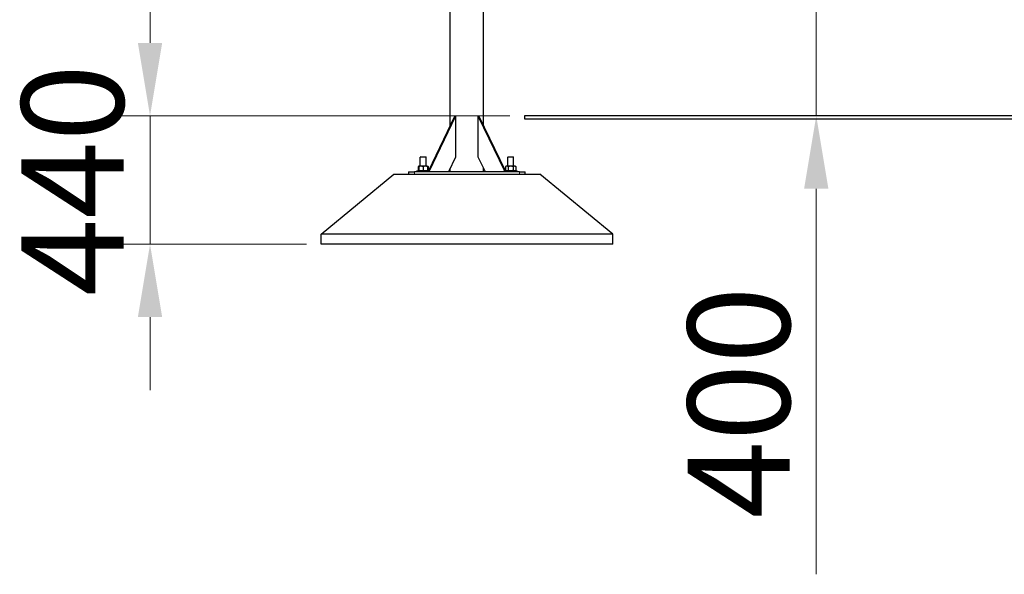
# Model space of a CAD drawing. Units: millimetres. Extents: x 1709 to 18782, y 4487 to 24254.
# Drawn here: x 2026 to 5401, y 19661 to 21562 of the extents above; entities that cross this region are included whole.
import ezdxf

# ---------------------------------------------------------------- set-up
doc = ezdxf.new("R2010")
doc.units = ezdxf.units.MM
doc.header["$LTSCALE"] = 100
for name, color, linetype, lineweight in [('Dimension (ISO)', 161, 'Continuous', 18), ('Visible (ISO)', 7, 'Continuous', 30), ('Visible Narrow (ISO)', 7, 'Continuous', 15)]:
    doc.layers.add(name, color=color, linetype=linetype, lineweight=lineweight)
doc.styles.add('Label Text (ISO)', font='tahoma.ttf')
doc.dimstyles.new('Default (ISO)', dxfattribs={"dimscale": 100, "dimtxt": 3.5, "dimasz": 2.5, "dimexe": 1, "dimexo": 0.5, "dimgap": 0.762, "dimtad": 1, "dimtoh": 1, "dimrnd": 1e-08, "dimtxsty": 'Label Text (ISO)', "dimcen": 0.09, "dimdle": 10, "dimclrd": 256, "dimclre": 256, "dimclrt": 256, "dimadec": 0, "dimazin": 0, "dimtfac": 0.714286, "dimtdec": 3, "dimtmove": 0, "dimatfit": 3, "dimfxl": 0, "dimtolj": 1, "dimtzin": 0, "dimlwd": -1, "dimlwe": -1, "dimarcsym": 0})

# ---------------------------------------------------------------- blocks, each defined once
blk = doc.blocks.new('*D9')
at = {"layer": 'Defpoints', "color": 0}
for p in [(2472.5, 21232.4), (3756.1, 21232.4), (3058.5, 20792.4)]:
    blk.add_point(p, dxfattribs=at)
at = {"layer": 'Dimension (ISO)'}
for p, q in [((2472.5, 21482.4), (2472.5, 21732.4)), ((3706.1, 21232.4), (2372.5, 21232.4)), ((2472.5, 20792.4), (2472.5, 21232.4)), ((3008.5, 20792.4), (2372.5, 20792.4)), ((2472.5, 20542.4), (2472.5, 20292.4))]:
    blk.add_line(p, q, dxfattribs=at)
for points in [[(2430.8, 21482.4), (2514.1, 21482.4), (2472.5, 21232.4)], [(2430.8, 20542.4), (2514.1, 20542.4), (2472.5, 20792.4)]]:
    blk.add_solid(points, dxfattribs=at)
at = {"layer": 'Dimension (ISO)', "insert": (2031.9, 21012.4), "char_height": 350, "attachment_point": 2, "rotation": 90, "style": 'Label Text (ISO)'}
blk.add_mtext('\\A1;440', dxfattribs=at)
blk = doc.blocks.new('*D12')
at = {"layer": 'Defpoints', "color": 0}
for p in [(4821.1, 21633.2), (4756, 21232.4), (5397.5, 21232.4)]:
    blk.add_point(p, dxfattribs=at)
at = {"layer": 'Dimension (ISO)'}
for p, q in [((4756, 21883.2), (4756, 22133.2)), ((4756, 21633.2), (4756, 21232.4)), ((4756, 20982.4), (4756, 19660.7))]:
    blk.add_line(p, q, dxfattribs=at)
for points in [[(4714.3, 21883.2), (4797.6, 21883.2), (4756, 21633.2)], [(4714.3, 20982.4), (4797.6, 20982.4), (4756, 21232.4)]]:
    blk.add_solid(points, dxfattribs=at)
at = {"layer": 'Dimension (ISO)', "insert": (4315.4, 20196.5), "char_height": 350, "attachment_point": 2, "rotation": 90, "style": 'Label Text (ISO)'}
blk.add_mtext('\\A1; 400', dxfattribs=at)

msp = doc.modelspace()

# ---------------------------------------------------------------- linework, layer by layer
at = {"layer": 'Visible (ISO)'}
for p, q in [((3501.39, 21199.418), (3501.39, 23240.362)), ((3615.69, 21199.418), (3615.69, 23187.062)), ((3516.361, 21230.362), (3426.372, 21044.362)), ((3429.908, 21044.362), (3519.897, 21230.362)), ((3519.897, 21230.362), (3516.361, 21230.362)), ((3519.897, 21230.362), (3519.897, 21090.362)), ((3597.183, 21230.362), (3687.172, 21044.362)), ((3597.183, 21090.362), (3597.183, 21230.362)), ((3600.719, 21230.362), (3597.183, 21230.362)), ((3690.707, 21044.362), (3600.719, 21230.362)), ((3756.092, 21232.362), (3756.092, 21222.362)), ((5506.092, 21232.362), (3756.092, 21232.362)), ((3756.092, 21222.362), (5506.092, 21222.362)), ((3393.54, 21059.842), (3391.219, 21058.503)), ((3394.44, 21060.362), (3393.54, 21059.842)), ((3422.64, 21060.362), (3394.44, 21060.362)), ((3400.54, 21092.362), (3398.54, 21090.362)), ((3418.54, 21090.362), (3398.54, 21090.362)), ((3398.54, 21060.362), (3398.54, 21090.362)), ((3400.54, 21092.362), (3416.54, 21092.362)), ((3416.54, 21092.362), (3418.54, 21090.362)), ((3418.54, 21060.362), (3418.54, 21090.362)), ((3422.64, 21060.362), (3423.54, 21059.842)), ((3423.54, 21059.842), (3425.86, 21058.503)), ((3519.897, 21090.362), (3495.148, 21040.362)), ((3621.932, 21040.362), (3597.183, 21090.362)), ((3694.44, 21060.362), (3691.219, 21058.503)), ((3722.64, 21060.362), (3694.44, 21060.362)), ((3700.54, 21092.362), (3698.54, 21090.362)), ((3718.54, 21090.362), (3698.54, 21090.362)), ((3698.54, 21060.362), (3698.54, 21090.362)), ((3700.54, 21092.362), (3716.54, 21092.362)), ((3716.54, 21092.362), (3718.54, 21090.362)), ((3718.54, 21060.362), (3718.54, 21090.362)), ((3722.64, 21060.362), (3725.86, 21058.503)), ((3058.54, 20827.362), (3308.54, 21032.362)), ((3308.54, 21032.362), (3808.54, 21032.362)), ((3358.54, 21040.362), (3378.54, 21040.362)), ((3358.54, 21040.362), (3358.54, 21032.362)), ((3738.54, 21040.362), (3378.54, 21040.362)), ((3386.54, 21044.362), (3430.54, 21044.362)), ((3386.54, 21040.362), (3386.54, 21044.362)), ((3391.219, 21058.503), (3391.219, 21046.221)), ((3393.54, 21044.882), (3391.219, 21046.221)), ((3393.54, 21058.503), (3393.54, 21046.221)), ((3394.44, 21044.362), (3393.54, 21044.882)), ((3408.54, 21058.503), (3408.54, 21046.221)), ((3422.64, 21044.362), (3423.54, 21044.882)), ((3423.54, 21058.503), (3423.54, 21046.221)), ((3423.54, 21044.882), (3425.86, 21046.221)), ((3425.86, 21058.503), (3425.86, 21046.221)), ((3430.54, 21040.362), (3430.54, 21044.362)), ((3501.39, 21040.362), (3501.39, 21052.973)), ((3615.69, 21040.362), (3615.69, 21052.973)), ((3686.54, 21044.362), (3730.54, 21044.362)), ((3686.54, 21040.362), (3686.54, 21044.362)), ((3691.219, 21058.503), (3691.219, 21046.221)), ((3694.44, 21044.362), (3691.219, 21046.221)), ((3699.88, 21058.503), (3699.88, 21046.221)), ((3717.2, 21058.503), (3717.2, 21046.221)), ((3722.64, 21044.362), (3725.86, 21046.221)), ((3725.86, 21058.503), (3725.86, 21046.221)), ((3730.54, 21040.362), (3730.54, 21044.362)), ((3738.54, 21040.362), (3758.54, 21040.362)), ((3758.54, 21032.362), (3758.54, 21040.362)), ((4058.54, 20827.362), (3808.54, 21032.362)), ((4058.54, 20827.362), (3058.54, 20827.362)), ((3058.54, 20792.362), (3058.54, 20827.362)), ((4058.54, 20792.362), (4058.54, 20827.362)), ((4058.54, 20792.362), (3058.54, 20792.362))]:
    msp.add_line(p, q, dxfattribs=at)
for points, weights in [([(3393.54, 21059.537), (3392.443, 21059.209), (3391.219, 21058.503)], [1.0586772248, 1.03934546673, 1]), ([(3393.54, 21058.503), (3393.54, 21059.842), (3393.54, 21059.842)], [1, 1.07735026919, 1.07735026919]), ([(3408.54, 21058.503), (3401.04, 21061.003), (3393.54, 21058.503)], [1, 1.15470053838, 1]), ([(3423.54, 21058.503), (3416.04, 21061.003), (3408.54, 21058.503)], [1, 1.15470053838, 1]), ([(3423.54, 21059.842), (3423.54, 21059.842), (3423.54, 21058.503)], [1.07735026919, 1.07735026919, 1]), ([(3425.86, 21058.503), (3424.637, 21059.209), (3423.54, 21059.537)], [1, 1.03934546673, 1.0586772248]), ([(3699.88, 21058.503), (3695.55, 21061.003), (3691.219, 21058.503)], [1, 1.15470053838, 1]), ([(3717.2, 21058.503), (3708.54, 21061.003), (3699.88, 21058.503)], [1, 1.15470053838, 1]), ([(3725.86, 21058.503), (3721.53, 21061.003), (3717.2, 21058.503)], [1, 1.15470053838, 1]), ([(3391.219, 21046.221), (3392.443, 21045.515), (3393.54, 21045.187)], [1, 1.03934546673, 1.0586772248]), ([(3393.54, 21046.221), (3401.04, 21043.721), (3408.54, 21046.221)], [1, 1.15470053838, 1]), ([(3393.54, 21044.882), (3393.54, 21044.882), (3393.54, 21046.221)], [1.07735026919, 1.07735026919, 1]), ([(3408.54, 21046.221), (3416.04, 21043.721), (3423.54, 21046.221)], [1, 1.15470053838, 1]), ([(3423.54, 21045.187), (3424.637, 21045.515), (3425.86, 21046.221)], [1.0586772248, 1.03934546673, 1]), ([(3423.54, 21046.221), (3423.54, 21044.882), (3423.54, 21044.882)], [1, 1.07735026919, 1.07735026919]), ([(3691.219, 21046.221), (3695.55, 21043.721), (3699.88, 21046.221)], [1, 1.15470053838, 1]), ([(3699.88, 21046.221), (3708.54, 21043.721), (3717.2, 21046.221)], [1, 1.15470053838, 1]), ([(3717.2, 21046.221), (3721.53, 21043.721), (3725.86, 21046.221)], [1, 1.15470053838, 1])]:
    msp.add_rational_spline(points, weights, degree=2, dxfattribs=at)
at = {"layer": 'Visible Narrow (ISO)'}
for p, q in [((3378.54, 21032.362), (3378.54, 21040.362)), ((3738.54, 21040.362), (3738.54, 21032.362))]:
    msp.add_line(p, q, dxfattribs=at)

# ---------------------------------------------------------------- dimensions: what is measured, and where the dimension line sits
at = {"layer": 'Dimension (ISO)'}
dim = msp.add_linear_dim(base=(4755.97, 21232.362), p1=(4821.092, 21633.212), p2=(5397.502, 21232.362), angle=90, text=' 400', dimstyle='Default (ISO)', override={"dimtoh": 0, "dimdec": 0, "dimse1": 1, "dimse2": 1, "dimtp": 0, "dimtm": 0, "dimtdec": 3, "dimtofl": 1, "dimatfit": 1}, dxfattribs=at)
dim.commit()
dim.dimension.update_dxf_attribs({"geometry": '*D12', "text_midpoint": (4755.97, 20196.508), "dimtype": 160})
dim = msp.add_linear_dim(base=(2472.458, 21232.362), p1=(3058.54, 20792.362), p2=(3756.092, 21232.362), angle=90, dimstyle='Default (ISO)', override={"dimtoh": 0, "dimdec": 2, "dimtp": 0, "dimtm": 0, "dimtdec": 3, "dimtofl": 1, "dimatfit": 1}, dxfattribs=at)
dim.commit()
dim.dimension.update_dxf_attribs({"geometry": '*D9', "text_midpoint": (2472.458, 21012.362), "dimtype": 160})

doc.saveas('drawing.dxf')
